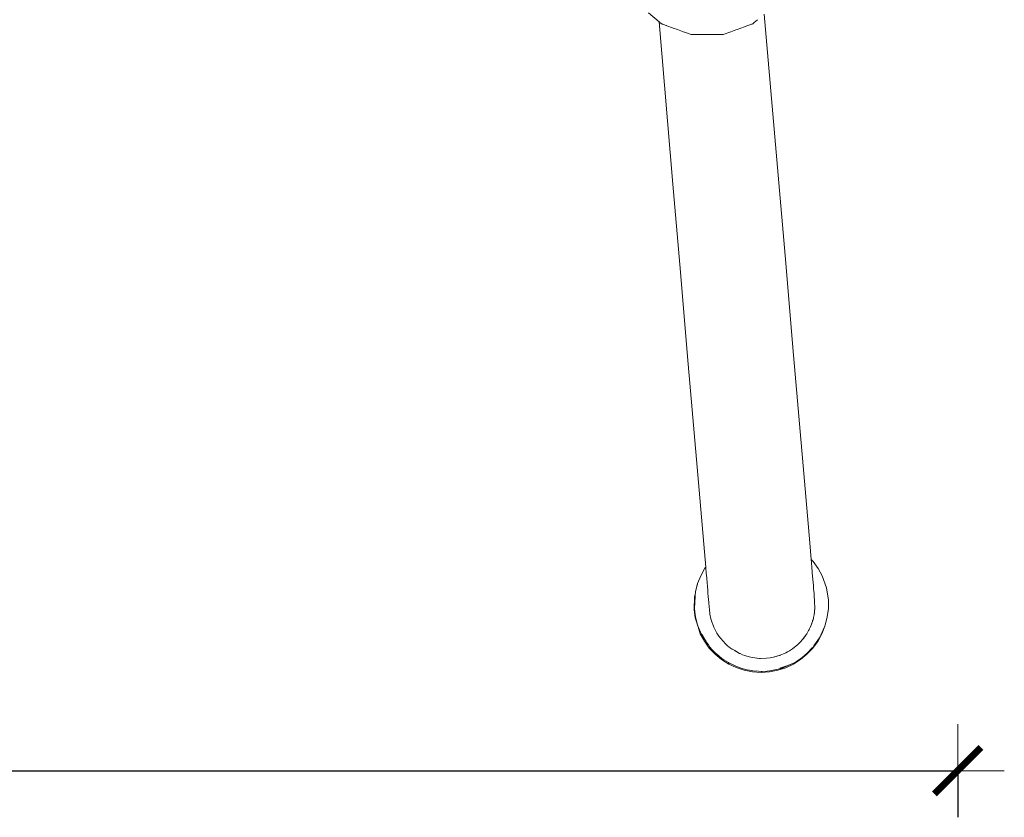
# Model space of a CAD drawing. Units: millimetres. Extents: x 295 to 2408, y 45 to 493.
# Drawn here: x 575 to 617, y 188 to 223 of the extents above; entities that cross this region are included whole.
import ezdxf

# ---------------------------------------------------------------- set-up
doc = ezdxf.new("R2010")
doc.units = ezdxf.units.MM
doc.layers.get('Defpoints').update_dxf_attribs({"color": 250})
doc.layers.add('0-03 wymiary', color=6, linetype='Continuous', lineweight=5)
doc.layers.add('ProfileEdges_Nr_Pióra__7', color=7, linetype='Continuous', lineweight=18)
doc.styles.add('1-20 romans', font='romans.shx', dxfattribs={"width": 0.7, "height": 5})
doc.dimstyles.new('1-20', dxfattribs={"dimtxt": 5, "dimasz": 0.2, "dimexe": 2, "dimexo": 12.5, "dimgap": 1.25, "dimtad": 1, "dimdec": 0, "dimrnd": 0.5, "dimtxsty": '1-20 romans', "dimblk": 'BG dim mark', "dimcen": 0, "dimclrd": 256, "dimclre": 256, "dimclrt": 11, "dimadec": 0, "dimazin": 0, "dimtfac": 1, "dimtdec": 0, "dimtix": 1, "dimtmove": 1, "dimatfit": 3, "dimfxl": 0.5, "dimfxlon": 1, "dimarcsym": 0})

# ---------------------------------------------------------------- blocks, each defined once
blk = doc.blocks.new('BG dim mark')
for p, q in [((0, -10), (0, 10)), ((10, 0), (-10, 0))]:
    blk.add_line(p, q)
at = {"color": 0, "linetype": 'ByBlock', "const_width": 1.5}
blk.add_lwpolyline([(5, 5), (-5, -5)], dxfattribs=at)
blk = doc.blocks.new('*D32')
at = {"layer": '0-03 wymiary', "lineweight": -2, "transparency": 16777216}
for p, q in [((455.388, 190.441), (455.388, 188.341)), ((455.588, 190.341), (615.151, 190.341)), ((615.351, 190.441), (615.351, 188.341))]:
    blk.add_line(p, q, dxfattribs=at)
at = {"layer": 'Defpoints', "color": 0, "transparency": 16777216}
for p in [(615.351, 254.362), (455.388, 206.878), (615.351, 190.341)]:
    blk.add_point(p, dxfattribs=at)
at = {"layer": '0-03 wymiary', "lineweight": -2, "transparency": 16777216, "xscale": 0.2, "yscale": 0.2, "zscale": 0.2, "rotation": 180}
blk.add_blockref('BG dim mark', (455.388, 190.341), dxfattribs=at)
at = {"layer": '0-03 wymiary', "lineweight": -2, "transparency": 16777216, "xscale": 0.2, "yscale": 0.2, "zscale": 0.2}
blk.add_blockref('BG dim mark', (615.351, 190.341), dxfattribs=at)
at = {"layer": '0-03 wymiary', "color": 11, "transparency": 16777216, "insert": (535.37, 194.091), "char_height": 5, "attachment_point": 5, "style": '1-20 romans', "bg_fill": 3, "box_fill_scale": 1.1, "bg_fill_color": 256, "bg_fill_true_color": 13158600, "bg_fill_transparency": 0}
blk.add_mtext('160', dxfattribs=at)
blk = doc.blocks.new('*D33')
at = {"layer": '0-03 wymiary', "lineweight": -2, "transparency": 16777216}
for p, q in [((446.59, 291.226), (444.49, 291.226)), ((446.49, 194.736), (446.49, 291.026)), ((446.59, 194.536), (444.49, 194.536))]:
    blk.add_line(p, q, dxfattribs=at)
at = {"layer": 'Defpoints', "color": 0, "transparency": 16777216}
for p in [(446.49, 291.226), (606.979, 291.226), (607.011, 194.536)]:
    blk.add_point(p, dxfattribs=at)
at = {"layer": '0-03 wymiary', "lineweight": -2, "transparency": 16777216, "xscale": 0.2, "yscale": 0.2, "zscale": 0.2}
for p, rotation in [((446.49, 291.226), 90), ((446.49, 194.536), 270)]:
    blk.add_blockref('BG dim mark', p, dxfattribs=dict(at, rotation=rotation))
at = {"layer": '0-03 wymiary', "color": 11, "transparency": 16777216, "insert": (442.74, 242.881), "char_height": 5, "attachment_point": 5, "rotation": 90, "style": '1-20 romans', "bg_fill": 3, "box_fill_scale": 1.1, "bg_fill_color": 256, "bg_fill_true_color": 13158600, "bg_fill_transparency": 0}
blk.add_mtext('97', dxfattribs=at)

msp = doc.modelspace()

# ---------------------------------------------------------------- linework, layer by layer
at = {"layer": 'ProfileEdges_Nr_Pióra__7', "linetype": 'Continuous', "flags": 128}
for points in [[(602.088, 222.848), (602.539, 222.469)], [(607.651, 215.894), (607.054, 222.797)], [(602.539, 222.469), (603.132, 215.506)], [(602.539, 222.469), (602.555, 222.456)], [(602.56, 222.452), (602.639, 222.386)], [(602.663, 222.377), (602.639, 222.386)], [(602.721, 222.356), (602.67, 222.374)], [(602.851, 222.308), (602.726, 222.354)], [(602.864, 222.304), (602.851, 222.308)], [(603.113, 222.213), (602.871, 222.301)], [(603.143, 222.202), (603.113, 222.213)], [(603.336, 222.132), (603.143, 222.202)], [(606.205, 222.255), (605.893, 222.141)], [(606.234, 222.266), (606.205, 222.255)], [(606.506, 222.365), (606.234, 222.266)], [(606.506, 222.365), (606.53, 222.373)], [(606.53, 222.373), (606.564, 222.386)], [(606.564, 222.386), (606.608, 222.423)], [(606.608, 222.423), (606.626, 222.438)], [(606.626, 222.438), (606.764, 222.553)], [(603.545, 222.056), (603.336, 222.132)], [(603.575, 222.045), (603.545, 222.056)], [(603.626, 222.026), (603.575, 222.045)], [(603.92, 221.92), (603.626, 222.026)], [(603.92, 221.92), (603.974, 221.92)], [(603.974, 221.92), (603.994, 221.92)], [(603.994, 221.92), (604.235, 221.92)], [(604.235, 221.92), (604.301, 221.92)], [(604.301, 221.92), (604.553, 221.92)], [(604.553, 221.92), (604.576, 221.92)], [(604.576, 221.92), (604.962, 221.919)], [(604.962, 221.919), (605.011, 221.92)], [(605.011, 221.92), (605.264, 221.92)], [(605.283, 221.92), (605.264, 221.92)], [(605.335, 221.938), (605.283, 221.92)], [(605.572, 222.025), (605.335, 221.938)], [(605.613, 222.04), (605.572, 222.025)], [(605.84, 222.122), (605.613, 222.04)], [(605.893, 222.141), (605.84, 222.122)], [(607.651, 215.894), (607.947, 212.437)], [(603.428, 212.05), (603.132, 215.506)], [(607.947, 212.437), (608.312, 208.173)], [(603.793, 207.785), (603.428, 212.05)], [(608.312, 208.173), (608.481, 206.207)], [(603.962, 205.82), (603.793, 207.785)], [(608.481, 206.207), (608.776, 202.765)], [(604.257, 202.377), (603.962, 205.82)], [(608.776, 202.765), (609.004, 200.11)], [(604.257, 202.377), (604.485, 199.723)], [(609.004, 200.11), (609.064, 199.403)], [(604.485, 199.723), (604.54, 199.075)], [(609.151, 199.311), (609.064, 199.403)], [(609.066, 199.379), (609.064, 199.403)], [(604.328, 198.707), (604.503, 199.024)], [(604.54, 199.075), (604.503, 199.024)], [(604.54, 199.071), (604.544, 199.03)], [(604.544, 199.03), (604.548, 198.98)], [(604.548, 198.98), (604.551, 198.944)], [(609.067, 199.375), (609.074, 199.285)], [(609.079, 199.226), (609.076, 199.272)], [(609.079, 199.226), (609.081, 199.203)], [(609.081, 199.203), (609.083, 199.188)], [(609.083, 199.188), (609.088, 199.13)], [(609.089, 199.118), (609.088, 199.13)], [(609.096, 199.036), (609.089, 199.118)], [(609.108, 198.899), (609.096, 199.036)], [(609.363, 199.018), (609.151, 199.311)], [(609.363, 199.018), (609.537, 198.701)], [(604.195, 198.372), (604.328, 198.707)], [(604.551, 198.944), (604.554, 198.911)], [(604.554, 198.911), (604.565, 198.789)], [(604.569, 198.742), (604.565, 198.789)], [(604.582, 198.592), (604.569, 198.742)], [(604.611, 198.247), (604.582, 198.587)], [(609.109, 198.887), (609.108, 198.899)], [(609.113, 198.834), (609.109, 198.887)], [(609.136, 198.564), (609.113, 198.834)], [(609.15, 198.407), (609.136, 198.564)], [(609.72, 198.191), (609.537, 198.701)], [(604.166, 198.262), (604.104, 198.021)], [(604.187, 198.34), (604.166, 198.262)], [(604.18, 198.328), (604.166, 198.262)], [(604.19, 198.355), (604.18, 198.328)], [(604.187, 198.34), (604.19, 198.355)], [(604.19, 198.355), (604.195, 198.372)], [(604.626, 198.079), (604.611, 198.247)], [(609.15, 198.407), (609.159, 198.3)], [(609.159, 198.3), (609.17, 198.167)], [(609.17, 198.167), (609.183, 198.024)], [(609.804, 197.656), (609.72, 198.191)], [(604.043, 197.258), (604.061, 197.799)], [(604.061, 197.799), (604.101, 197.976)], [(604.075, 197.608), (604.085, 197.752)], [(604.075, 197.608), (604.083, 197.751)], [(604.094, 197.89), (604.083, 197.751)], [(604.094, 197.89), (604.085, 197.752)], [(604.101, 197.976), (604.094, 197.89)], [(604.104, 198.021), (604.101, 197.976)], [(604.631, 198.02), (604.626, 198.079)], [(604.637, 197.945), (604.631, 198.02)], [(604.648, 197.822), (604.637, 197.945)], [(604.661, 197.671), (604.648, 197.822)], [(609.183, 198.024), (609.189, 197.953)], [(609.198, 197.813), (609.189, 197.953)], [(609.209, 197.66), (609.198, 197.813)], [(604.058, 197.302), (604.061, 197.361)], [(604.058, 197.302), (604.065, 197.248)], [(604.061, 197.361), (604.069, 197.51)], [(604.069, 197.51), (604.072, 197.553)], [(604.072, 197.553), (604.075, 197.608)], [(604.67, 197.566), (604.661, 197.671)], [(604.67, 197.566), (604.673, 197.53)], [(604.697, 197.242), (604.673, 197.53)], [(609.219, 197.301), (609.188, 197.025)], [(609.215, 197.63), (609.209, 197.66)], [(609.214, 197.52), (609.209, 197.66)], [(609.219, 197.404), (609.214, 197.52)], [(609.214, 197.208), (609.219, 197.301)], [(609.219, 197.404), (609.222, 197.325)], [(609.221, 197.303), (609.223, 197.318)], [(609.803, 197.295), (609.757, 196.936)], [(609.804, 197.656), (609.803, 197.295)], [(604.043, 197.258), (604.088, 196.899)], [(604.071, 197.203), (604.065, 197.248)], [(604.072, 197.194), (604.076, 197.161)], [(604.076, 197.161), (604.079, 197.136)], [(604.079, 197.136), (604.089, 197.055)], [(604.168, 196.641), (604.088, 196.899)], [(604.089, 197.055), (604.103, 196.943)], [(604.103, 196.943), (604.131, 196.834)], [(604.716, 197.081), (604.697, 197.242)], [(604.736, 196.973), (604.718, 197.073)], [(604.743, 196.941), (604.736, 196.973)], [(604.748, 196.922), (604.744, 196.934)], [(604.767, 196.856), (604.748, 196.922)], [(604.819, 196.681), (604.767, 196.856)], [(609.158, 196.869), (609.116, 196.736)], [(609.128, 196.767), (609.158, 196.869)], [(609.167, 196.915), (609.158, 196.869)], [(609.188, 197.025), (609.167, 196.915)], [(609.205, 197.127), (609.188, 197.025)], [(609.757, 196.936), (609.667, 196.586)], [(604.131, 196.834), (604.165, 196.7)], [(604.165, 196.7), (604.193, 196.593)], [(604.212, 196.517), (604.168, 196.641)], [(604.193, 196.591), (604.314, 196.285)], [(604.31, 196.213), (604.212, 196.517)], [(604.289, 196.303), (604.212, 196.517)], [(604.828, 196.651), (604.819, 196.681)], [(604.885, 196.503), (604.828, 196.651)], [(604.901, 196.471), (604.885, 196.503)], [(605.022, 196.241), (604.901, 196.471)], [(609.067, 196.588), (608.955, 196.351)], [(609.025, 196.491), (609.067, 196.588)], [(609.098, 196.676), (609.067, 196.588)], [(609.067, 196.588), (609.095, 196.674)], [(609.095, 196.674), (609.116, 196.736)], [(609.103, 196.689), (609.098, 196.676)], [(609.519, 196.207), (609.652, 196.543)], [(609.636, 196.514), (609.581, 196.388)], [(609.656, 196.56), (609.638, 196.519)], [(609.652, 196.543), (609.656, 196.56)], [(609.656, 196.56), (609.667, 196.586)], [(604.484, 195.896), (604.31, 196.213)], [(604.325, 196.256), (604.314, 196.285)], [(604.325, 196.256), (604.36, 196.199)], [(604.36, 196.199), (604.466, 196.025)], [(604.382, 196.184), (604.534, 195.926)], [(604.466, 196.025), (604.544, 195.905)], [(605.022, 196.241), (605.102, 196.118)], [(605.192, 196.007), (605.102, 196.118)], [(605.286, 195.891), (605.192, 196.007)], [(608.867, 196.198), (608.704, 195.978)], [(608.704, 195.978), (608.759, 196.047)], [(608.807, 196.112), (608.867, 196.198)], [(608.874, 196.211), (608.867, 196.198)], [(608.942, 196.323), (608.874, 196.211)], [(608.955, 196.349), (608.942, 196.323)], [(608.955, 196.351), (608.99, 196.418)], [(609.213, 195.739), (609.418, 196.04)], [(609.519, 196.207), (609.344, 195.89)], [(609.418, 196.04), (609.451, 196.089)], [(609.48, 196.155), (609.451, 196.089)], [(609.581, 196.388), (609.48, 196.155)], [(604.484, 195.896), (604.696, 195.603)], [(604.534, 195.926), (604.564, 195.875)], [(604.544, 195.905), (604.564, 195.875)], [(604.564, 195.875), (604.655, 195.734)], [(604.655, 195.734), (604.711, 195.647)], [(604.696, 195.603), (604.943, 195.34)], [(604.711, 195.647), (604.822, 195.528)], [(605.394, 195.787), (605.286, 195.891)], [(605.496, 195.689), (605.394, 195.787)], [(605.496, 195.689), (605.531, 195.661)], [(605.531, 195.661), (605.61, 195.599)], [(605.61, 195.599), (605.697, 195.54)], [(605.657, 195.571), (605.61, 195.599)], [(608.492, 195.753), (608.265, 195.57)], [(608.265, 195.57), (608.35, 195.635)], [(608.412, 195.685), (608.492, 195.753)], [(608.518, 195.78), (608.492, 195.753)], [(608.603, 195.869), (608.518, 195.78)], [(608.694, 195.963), (608.603, 195.869)], [(608.704, 195.977), (608.694, 195.963)], [(609.131, 195.598), (608.884, 195.335)], [(608.899, 195.378), (609.112, 195.605)], [(609.112, 195.605), (609.146, 195.641)], [(609.131, 195.598), (609.344, 195.89)], [(609.168, 195.674), (609.146, 195.641)], [(609.168, 195.674), (609.18, 195.691)], [(609.18, 195.691), (609.213, 195.739)], [(604.822, 195.528), (604.958, 195.383)], [(605.221, 195.109), (604.943, 195.34)], [(604.999, 195.349), (604.958, 195.383)], [(605.236, 195.152), (604.999, 195.349)], [(605.79, 195.491), (605.665, 195.565)], [(605.985, 195.374), (605.79, 195.491)], [(605.8, 195.478), (605.985, 195.374)], [(605.985, 195.374), (605.891, 195.424)], [(605.985, 195.374), (606.015, 195.362)], [(606.015, 195.362), (606.12, 195.316)], [(606.22, 195.284), (606.12, 195.316)], [(606.12, 195.316), (606.214, 195.283)], [(606.401, 195.225), (606.22, 195.284)], [(606.298, 195.256), (606.401, 195.225)], [(606.547, 195.194), (606.401, 195.225)], [(606.555, 195.193), (606.847, 195.16)], [(606.555, 195.193), (606.655, 195.179)], [(606.847, 195.16), (606.738, 195.169)], [(606.889, 195.16), (606.847, 195.16)], [(607.152, 195.165), (606.889, 195.16)], [(607.303, 195.183), (607.152, 195.165)], [(607.452, 195.211), (607.303, 195.183)], [(607.641, 195.267), (607.452, 195.211)], [(607.452, 195.211), (607.559, 195.24)], [(607.718, 195.289), (607.641, 195.267)], [(607.648, 195.266), (607.718, 195.289)], [(607.718, 195.289), (607.742, 195.296)], [(607.881, 195.352), (607.742, 195.296)], [(607.881, 195.352), (607.922, 195.373)], [(607.925, 195.374), (607.977, 195.4)], [(607.977, 195.4), (608.049, 195.437)], [(608.114, 195.474), (608.049, 195.437)], [(608.142, 195.489), (608.114, 195.474)], [(608.265, 195.57), (608.142, 195.489)], [(608.884, 195.335), (608.605, 195.105)], [(608.758, 195.263), (608.62, 195.148)], [(608.812, 195.307), (608.758, 195.263)], [(608.867, 195.352), (608.812, 195.307)], [(608.899, 195.378), (608.867, 195.352)], [(605.221, 195.109), (605.526, 194.915)], [(605.236, 195.152), (605.313, 195.103)], [(605.313, 195.103), (605.514, 194.976)], [(605.514, 194.976), (605.541, 194.958)], [(605.526, 194.915), (605.853, 194.761)], [(605.655, 194.905), (605.541, 194.958)], [(605.868, 194.804), (605.655, 194.905)], [(606.197, 194.649), (605.853, 194.761)], [(605.906, 194.792), (605.868, 194.804)], [(606.101, 194.728), (605.906, 194.792)], [(607.628, 194.647), (607.972, 194.758)], [(607.725, 194.733), (608.063, 194.854)], [(607.817, 194.74), (607.778, 194.732)], [(607.914, 194.782), (607.817, 194.74)], [(608.081, 194.854), (607.914, 194.782)], [(607.972, 194.758), (608.3, 194.912)], [(608.314, 194.955), (608.063, 194.854)], [(608.314, 194.955), (608.081, 194.854)], [(608.3, 194.912), (608.605, 195.105)], [(608.314, 194.955), (608.431, 195.029)], [(608.431, 195.029), (608.534, 195.094)], [(608.534, 195.094), (608.62, 195.148)], [(606.212, 194.692), (606.101, 194.728)], [(606.552, 194.58), (606.197, 194.649)], [(606.322, 194.671), (606.212, 194.692)], [(606.52, 194.633), (606.322, 194.671)], [(606.567, 194.624), (606.52, 194.633)], [(606.913, 194.557), (606.552, 194.58)], [(606.809, 194.608), (606.567, 194.624)], [(606.927, 194.601), (606.809, 194.608)], [(607.273, 194.579), (606.913, 194.557)], [(606.927, 194.601), (606.956, 194.602)], [(606.956, 194.602), (607.18, 194.616)], [(607.18, 194.616), (607.288, 194.623)], [(607.628, 194.647), (607.273, 194.579)], [(607.512, 194.673), (607.288, 194.623)], [(607.778, 194.732), (607.512, 194.673)]]:
    msp.add_lwpolyline(points, dxfattribs=at)

# ---------------------------------------------------------------- next in the draw order: dimensions: what is measured, and where the dimension line sits
at = {"layer": '0-03 wymiary'}
dim = msp.add_linear_dim(base=(615.351, 190.341), p1=(455.388, 206.878), p2=(615.351, 254.362), dimstyle='1-20', override={"dimfxl": 0.1, "dimtfill": 1}, dxfattribs=at)
dim.commit()
dim.dimension.update_dxf_attribs({"geometry": '*D32', "text_midpoint": (535.37, 194.091)})

# ---------------------------------------------------------------- next in the draw order: dimensions: what is measured, and where the dimension line sits
dim = msp.add_linear_dim(base=(446.49, 291.226), p1=(607.011, 194.536), p2=(606.979, 291.226), angle=90, dimstyle='1-20', override={"dimfxl": 0.1, "dimtfill": 1}, dxfattribs=at)
dim.commit()
dim.dimension.update_dxf_attribs({"geometry": '*D33', "text_midpoint": (442.74, 242.881)})

doc.saveas('drawing.dxf')
